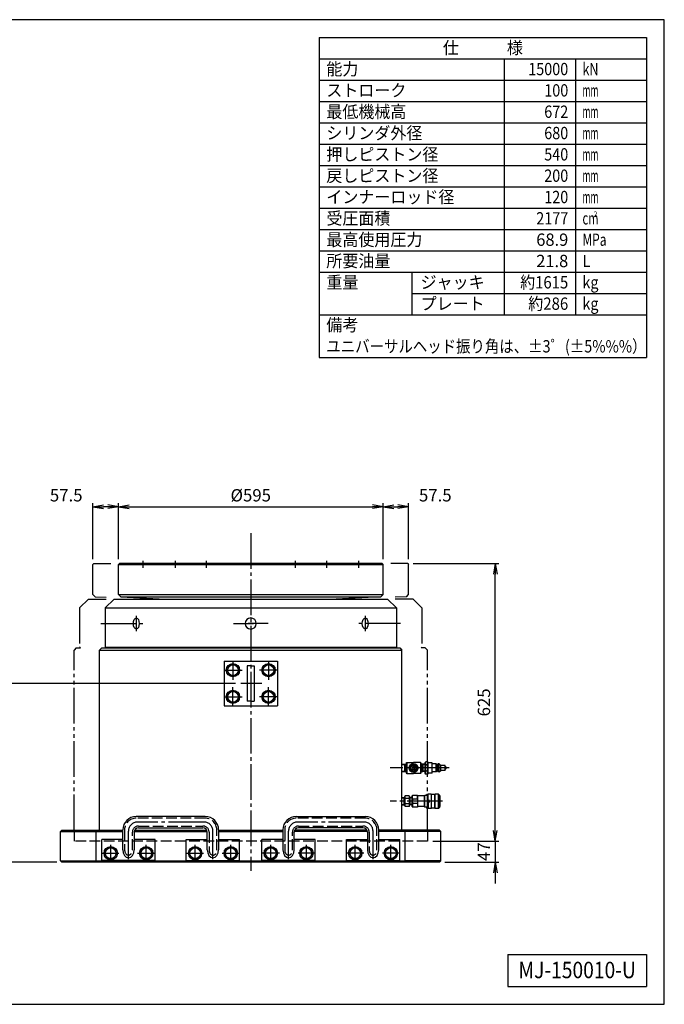
# Model space of a CAD drawing. Extents: x 10 to 410, y 10 to 287.
# Drawn here: x 229 to 410, y 10 to 287 of the extents above; entities that cross this region are included whole.
import ezdxf
from ezdxf.enums import TextEntityAlignment as Align

# ---------------------------------------------------------------- set-up
doc = ezdxf.new("R2010")
doc.units = 0
for name, pattern in [('EXLTYPE1', [4, 3, -1]), ('EXLTYPE3', [13, 10, -1, 1, -1]), ('EXLTYPE4', [15, 10, -1, 1, -1, 1, -1])]:
    doc.linetypes.add(name, pattern=pattern)
doc.layers.get('0').update_dxf_attribs({"linetype": 'CONTINUOUS'})
doc.layers.get('DEFPOINTS').update_dxf_attribs({"linetype": 'CONTINUOUS'})
doc.layers.add('図面枠', color=7, linetype='CONTINUOUS')
doc.layers.add('Ｓ_１_１', color=7, linetype='CONTINUOUS')
doc.styles.add('EXCADDIM1', font='msgothic.ttc')
doc.styles.add('EXCADTTF1', font='msgothic.ttc')
doc.styles.get("Standard").update_dxf_attribs({"font": 'monotxt', "bigfont": 'extfont'})
doc.dimstyles.new('ISO-25', dxfattribs={"dimtxt": 2.5, "dimasz": 2.5, "dimexe": 1.25, "dimexo": 0.625, "dimtad": 1, "dimtxsty": 'STANDARD', "dimcen": 2.5, "dimazin": 3, "dimtfac": 1, "dimtmove": 0, "dimatfit": 3})

# ---------------------------------------------------------------- blocks, each defined once
blk = doc.blocks.new('EX_NORM')
at = {"color": 0, "linetype": 'CONTINUOUS'}
for q in [(-1, 0.167), (-1, 0), (-1, -0.167)]:
    blk.add_line((0, 0), q, dxfattribs=at)
blk = doc.blocks.new('*D27')
at = {"layer": 'DEFPOINTS', "color": 0}
for p in [(225, 100.25), (290.92, 100.25), (240.69, 50)]:
    blk.add_point(p, dxfattribs=at)
at = {"layer": 'Ｓ_１_１', "color": 2, "linetype": 'CONTINUOUS'}
for p, q in [((289.42, 100.25), (224, 100.25)), ((225, 53), (225, 97.25)), ((239.19, 50), (224, 50))]:
    blk.add_line(p, q, dxfattribs=at)
at = {"layer": 'Ｓ_１_１', "color": 2, "xscale": 3, "yscale": 3, "zscale": 3}
for p, rotation in [((225, 100.25), 90), ((225, 50), 270)]:
    blk.add_blockref('EX_NORM', p, dxfattribs=dict(at, rotation=rotation))
at = {"layer": 'Ｓ_１_１', "color": 2, "insert": (222.25, 75.13), "char_height": 3.464, "attachment_point": 5, "rotation": 90, "style": 'EXCADDIM1'}
blk.add_mtext('402', dxfattribs=at)
blk = doc.blocks.new('*D30')
at = {"layer": 'DEFPOINTS', "color": 0}
for p in [(330.9375, 150), (256.5625, 133.75), (330.9375, 133.75)]:
    blk.add_point(p, dxfattribs=at)
at = {"layer": 'Ｓ_１_１', "color": 2, "linetype": 'CONTINUOUS'}
for p, q in [((256.5625, 135.25), (256.5625, 151)), ((259.5625, 150), (327.9375, 150)), ((330.9375, 135.25), (330.9375, 151))]:
    blk.add_line(p, q, dxfattribs=at)
at = {"layer": 'Ｓ_１_１', "color": 2, "xscale": 3, "yscale": 3, "zscale": 3, "rotation": 180}
blk.add_blockref('EX_NORM', (256.5625, 150), dxfattribs=at)
at = {"layer": 'Ｓ_１_１', "color": 2, "xscale": 3, "yscale": 3, "zscale": 3}
blk.add_blockref('EX_NORM', (330.9375, 150), dxfattribs=at)
at = {"layer": 'Ｓ_１_１', "color": 2, "insert": (293.75, 152.75), "char_height": 3.4642, "attachment_point": 5, "style": 'EXCADDIM1'}
blk.add_mtext('%%c595', dxfattribs=at)
blk = doc.blocks.new('*D31')
at = {"layer": 'DEFPOINTS', "color": 0}
for p in [(249.375, 150), (249.375, 133.75), (256.5625, 133.75)]:
    blk.add_point(p, dxfattribs=at)
at = {"layer": 'Ｓ_１_１', "color": 2, "linetype": 'CONTINUOUS'}
for p, q in [((249.375, 135.25), (249.375, 151)), ((253.5625, 150), (252.375, 150)), ((256.5625, 135.25), (256.5625, 151))]:
    blk.add_line(p, q, dxfattribs=at)
at = {"layer": 'Ｓ_１_１', "color": 2, "xscale": 3, "yscale": 3, "zscale": 3, "rotation": 180}
blk.add_blockref('EX_NORM', (249.375, 150), dxfattribs=at)
at = {"layer": 'Ｓ_１_１', "color": 2, "xscale": 3, "yscale": 3, "zscale": 3}
blk.add_blockref('EX_NORM', (256.5625, 150), dxfattribs=at)
at = {"layer": 'Ｓ_１_１', "color": 2, "insert": (241.875, 152.75), "char_height": 3.4642, "attachment_point": 5, "style": 'EXCADDIM1'}
blk.add_mtext('57.5', dxfattribs=at)
blk = doc.blocks.new('*D32')
at = {"layer": 'DEFPOINTS', "color": 0}
for p in [(338.125, 150), (330.9375, 133.75), (338.125, 133.75)]:
    blk.add_point(p, dxfattribs=at)
at = {"layer": 'Ｓ_１_１', "color": 2, "linetype": 'CONTINUOUS'}
for p, q in [((330.9375, 135.25), (330.9375, 151)), ((333.9375, 150), (335.125, 150)), ((338.125, 135.25), (338.125, 151))]:
    blk.add_line(p, q, dxfattribs=at)
at = {"layer": 'Ｓ_１_１', "color": 2, "xscale": 3, "yscale": 3, "zscale": 3, "rotation": 180}
blk.add_blockref('EX_NORM', (330.9375, 150), dxfattribs=at)
at = {"layer": 'Ｓ_１_１', "color": 2, "xscale": 3, "yscale": 3, "zscale": 3}
blk.add_blockref('EX_NORM', (338.125, 150), dxfattribs=at)
at = {"layer": 'Ｓ_１_１', "color": 2, "insert": (345.625, 152.75), "char_height": 3.4642, "attachment_point": 5, "style": 'EXCADDIM1'}
blk.add_mtext('57.5', dxfattribs=at)
blk = doc.blocks.new('*D33')
at = {"layer": 'DEFPOINTS', "color": 0}
for p in [(343.4375, 55.875), (346.8125, 50), (362.5, 50)]:
    blk.add_point(p, dxfattribs=at)
at = {"layer": 'Ｓ_１_１', "color": 2, "linetype": 'CONTINUOUS'}
for p, q in [((362.5, 58.875), (362.5, 61.875)), ((344.9375, 55.875), (363.5, 55.875)), ((362.5, 55.875), (362.5, 50)), ((348.3125, 50), (363.5, 50)), ((362.5, 47), (362.5, 44))]:
    blk.add_line(p, q, dxfattribs=at)
at = {"layer": 'Ｓ_１_１', "color": 2, "xscale": 3, "yscale": 3, "zscale": 3}
for p, rotation in [((362.5, 55.875), 270), ((362.5, 50), 90)]:
    blk.add_blockref('EX_NORM', p, dxfattribs=dict(at, rotation=rotation))
at = {"layer": 'Ｓ_１_１', "color": 2, "insert": (359.75, 52.9375), "char_height": 3.4642, "attachment_point": 5, "rotation": 90, "style": 'EXCADDIM1'}
blk.add_mtext('47', dxfattribs=at)
blk = doc.blocks.new('*D34')
at = {"layer": 'DEFPOINTS', "color": 0}
for p in [(337.875, 134), (362.5, 134), (343.4375, 55.875)]:
    blk.add_point(p, dxfattribs=at)
at = {"layer": 'Ｓ_１_１', "color": 2, "linetype": 'CONTINUOUS'}
for p, q in [((339.375, 134), (363.5, 134)), ((362.5, 58.875), (362.5, 131)), ((344.9375, 55.875), (363.5, 55.875))]:
    blk.add_line(p, q, dxfattribs=at)
at = {"layer": 'Ｓ_１_１', "color": 2, "xscale": 3, "yscale": 3, "zscale": 3}
for p, rotation in [((362.5, 134), 90), ((362.5, 55.875), 270)]:
    blk.add_blockref('EX_NORM', p, dxfattribs=dict(at, rotation=rotation))
at = {"layer": 'Ｓ_１_１', "color": 2, "insert": (359.75, 94.9375), "char_height": 3.4642, "attachment_point": 5, "rotation": 90, "style": 'EXCADDIM1'}
blk.add_mtext('625', dxfattribs=at)

msp = doc.modelspace()

# ---------------------------------------------------------------- linework, layer by layer
at = {"layer": '図面枠', "color": 5, "linetype": 'CONTINUOUS'}
for p, q in [((410, 287), (10, 287)), ((410, 10), (410, 287)), ((10, 10), (410, 10))]:
    msp.add_line(p, q, dxfattribs=at)
at = {"layer": '図面枠', "color": 3, "linetype": 'CONTINUOUS'}
for p, q in [((313, 282), (405, 282)), ((313, 282), (313, 192)), ((405, 282), (405, 192)), ((313, 276), (405, 276)), ((313, 192), (405, 192)), ((366, 24), (366, 15)), ((366, 24), (405, 24)), ((405, 24), (405, 15)), ((366, 15), (405, 15))]:
    msp.add_line(p, q, dxfattribs=at)
at = {"layer": '図面枠', "color": 2, "linetype": 'CONTINUOUS'}
for p, q in [((365, 276), (365, 204)), ((385, 276), (385, 204)), ((313, 270), (405, 270)), ((313, 264), (405, 264)), ((313, 258), (405, 258)), ((313, 252), (405, 252)), ((313, 246), (405, 246)), ((313, 240), (405, 240)), ((313, 234), (405, 234)), ((313, 228), (405, 228)), ((313, 222), (405, 222)), ((313, 216), (405, 216)), ((339, 216), (339, 204)), ((339, 210), (405, 210)), ((313, 204), (405, 204))]:
    msp.add_line(p, q, dxfattribs=at)
at = {"layer": 'Ｓ_１_１', "color": 1, "linetype": 'EXLTYPE3'}
for p, q in [((293.75, 142.5125), (293.75, 47.5525)), ((293.75, 142.5125), (293.75, 47.5525)), ((263.4375, 134.7875), (263.4375, 132.7625)), ((272.5, 134.7875), (272.5, 132.7625)), ((281.25, 134.7875), (281.25, 132.7625)), ((306.25, 134.7875), (306.25, 132.7625)), ((315, 134.7875), (315, 132.7625)), ((324.0625, 134.7875), (324.0625, 132.7625)), ((261.5731, 119.2875), (261.5731, 114.9375)), ((325.9269, 119.2875), (325.9269, 114.9375)), ((251.6125, 117.125), (263.375, 117.125)), ((288.875, 117.125), (294.5, 117.125)), ((298.625, 117.125), (293, 117.125)), ((335.8875, 117.125), (324.125, 117.125)), ((288.75, 106.6125), (288.75, 101.3025)), ((298.75, 106.6125), (298.75, 101.3025)), ((286.25, 104), (291.3125, 104)), ((301.25, 104), (296.1875, 104)), ((296.8274, 100.25), (290.9174, 100.25)), ((288.75, 93.8875), (288.75, 99.1975)), ((298.75, 93.8875), (298.75, 99.1975)), ((286.25, 96.5), (291.3125, 96.5)), ((301.25, 96.5), (296.1875, 96.5)), ((349.49, 76.5), (332.9519, 76.5)), ((348.4125, 76.463), (348.4125, 76.4883)), ((348.6625, 76.513), (348.6625, 76.4883)), ((348.6625, 76.5006), (348.6625, 76.4883)), ((347.68, 67.125), (332.9519, 67.125)), ((280.625, 61.25), (261.875, 61.25)), ((325.625, 61.25), (306.875, 61.25)), ((259.375, 50.788), (259.375, 58.75)), ((283.125, 50.788), (283.125, 58.75)), ((304.375, 50.788), (304.375, 58.75)), ((328.125, 50.788), (328.125, 58.75)), ((254.375, 50.2275), (254.375, 54.885)), ((264.375, 50.2275), (264.375, 54.885)), ((278.125, 50.2275), (278.125, 54.885)), ((288.125, 50.2275), (288.125, 54.885)), ((299.375, 50.2275), (299.375, 54.885)), ((309.375, 50.2275), (309.375, 54.885)), ((323.125, 50.2275), (323.125, 54.885)), ((333.125, 50.2275), (333.125, 54.885)), ((251.945, 52.5), (256.6925, 52.5)), ((261.945, 52.5), (266.6925, 52.5)), ((275.695, 52.5), (280.4425, 52.5)), ((285.695, 52.5), (290.4425, 52.5)), ((301.805, 52.5), (297.0575, 52.5)), ((311.805, 52.5), (307.0575, 52.5)), ((325.555, 52.5), (320.8075, 52.5)), ((335.555, 52.5), (330.8075, 52.5))]:
    msp.add_line(p, q, dxfattribs=at)
at = {"layer": 'Ｓ_１_１', "color": 2, "linetype": 'EXLTYPE1'}
for p, q in [((249.625, 134), (249.375, 133.75)), ((280.9625, 62.3375), (261.5375, 62.3375)), ((325.9625, 62.3375), (306.5375, 62.3375)), ((243.8125, 59), (244.0625, 58.75)), ((244.0625, 58.75), (244.0625, 55.875)), ((258.2875, 59.0875), (258.2875, 53.4375)), ((260.4625, 53.4375), (260.4625, 58.4125)), ((262.2125, 60.1625), (280.2875, 60.1625)), ((282.0375, 58.4125), (282.0375, 53.4375)), ((284.2125, 53.4375), (284.2125, 59.0875)), ((303.2875, 59.0875), (303.2875, 53.4375)), ((305.4625, 53.4375), (305.4625, 58.4125)), ((307.2125, 60.1625), (325.2875, 60.1625)), ((327.0375, 58.4125), (327.0375, 53.4375)), ((329.2125, 53.4375), (329.2125, 59.0875)), ((343.6875, 59), (343.4375, 58.75)), ((343.4375, 58.75), (343.4375, 55.875)), ((343.4375, 55.875), (244.0625, 55.875))]:
    msp.add_line(p, q, dxfattribs=at)
at = {"layer": 'Ｓ_１_１', "color": 2, "linetype": 'EXLTYPE4'}
for p, q in [((249.375, 125.3159), (249.375, 133.75)), ((249.625, 134), (254.375, 134)), ((337.875, 134), (333.125, 134)), ((337.875, 134), (338.125, 133.75)), ((338.125, 125.3159), (338.125, 133.75)), ((249.9991, 124.6582), (249.375, 125.3159)), ((249.9991, 124.6582), (253.125, 124.4944)), ((337.5009, 124.6582), (334.375, 124.4944)), ((337.5009, 124.6582), (338.125, 125.3159)), ((245.625, 121.5), (248.125, 124)), ((248.125, 124), (253.125, 124)), ((339.375, 124), (334.375, 124)), ((341.875, 121.5), (339.375, 124)), ((245.625, 121.5), (245.625, 110.5)), ((341.875, 121.5), (341.875, 110.5)), ((244.6875, 110.25), (244.0625, 109.625)), ((244.0625, 59), (244.0625, 109.625)), ((244.6875, 110.25), (245.875, 110.25)), ((245.875, 110.25), (245.625, 110.5)), ((341.625, 110.25), (341.875, 110.5)), ((342.8125, 110.25), (341.625, 110.25)), ((342.8125, 110.25), (343.4375, 109.625)), ((343.4375, 59), (343.4375, 109.625))]:
    msp.add_line(p, q, dxfattribs=at)
at = {"layer": 'Ｓ_１_１', "color": 3, "linetype": 'CONTINUOUS'}
for p, q in [((256.8125, 134), (256.5625, 133.75)), ((256.5625, 125.3159), (256.5625, 133.75)), ((256.5625, 133.75), (330.9375, 133.75)), ((330.6875, 134), (256.8125, 134)), ((330.6875, 134), (330.9375, 133.75)), ((330.9375, 125.3159), (330.9375, 133.75)), ((257.1866, 124.6582), (256.5625, 125.3159)), ((256.5625, 125.3159), (330.9375, 125.3159)), ((257.1866, 124.6582), (269.7464, 124)), ((257.1866, 124.6582), (330.3134, 124.6582)), ((330.3134, 124.6582), (317.7536, 124)), ((330.3134, 124.6582), (330.9375, 125.3159)), ((252.8125, 121.5), (255.3125, 124)), ((255.3125, 124), (332.1875, 124)), ((334.6875, 121.5), (332.1875, 124)), ((252.8125, 121.5), (252.8125, 110.5)), ((252.8125, 121.5), (334.6875, 121.5)), ((334.6875, 121.5), (334.6875, 110.5)), ((251.875, 110.25), (251.25, 109.625)), ((251.25, 59), (251.25, 109.625)), ((251.25, 109.625), (336.25, 109.625)), ((251.875, 110.25), (335.625, 110.25)), ((253.0625, 110.25), (252.8125, 110.5)), ((252.8125, 110.5), (334.6875, 110.5)), ((334.4375, 110.25), (334.6875, 110.5)), ((335.625, 110.25), (336.25, 109.625)), ((336.25, 59), (336.25, 109.625)), ((286.25, 106.5), (286.25, 94)), ((286.25, 106.5), (301.25, 106.5)), ((301.25, 106.5), (301.25, 94)), ((292.75, 105.25), (292.75, 95.25)), ((293.75, 105.25), (292.75, 105.25)), ((293.75, 105.25), (294.75, 105.25)), ((294.75, 105.25), (294.75, 95.25)), ((293.75, 95.25), (292.75, 95.25)), ((293.75, 95.25), (294.75, 95.25)), ((286.25, 94), (301.25, 94)), ((336.25, 77.5414), (337.4562, 77.5791)), ((336.9563, 77.4564), (337.1522, 77.5696)), ((337.1522, 77.5696), (337.1522, 75.4304)), ((337.4562, 77.9375), (337.5812, 78.0625)), ((337.4562, 77.9375), (337.4562, 76.5)), ((337.5812, 78.0625), (337.5812, 74.9375)), ((337.5812, 78.0625), (339.5187, 78.0625)), ((338.3312, 76.5), (338.9447, 77.5625)), ((338.9447, 77.5625), (340.0928, 77.5625)), ((341.4562, 78.0625), (339.5187, 78.0625)), ((340.7063, 76.5), (340.0928, 77.5625)), ((341.4562, 78.0625), (341.5812, 77.9375)), ((341.4562, 78.0625), (341.4562, 74.9375)), ((341.5812, 77.9375), (341.5812, 76.5)), ((342.7875, 77.5414), (341.5812, 77.5791)), ((342.0813, 77.4564), (341.8853, 77.5696)), ((341.8853, 77.5696), (341.8853, 75.4304)), ((342.7875, 77.9883), (342.9215, 78.2203)), ((342.7875, 74.9883), (342.7875, 77.9883)), ((343.5285, 78.2203), (342.9215, 78.2203)), ((343.6625, 77.9882), (343.5285, 78.2203)), ((343.6625, 74.9883), (343.6625, 77.9883)), ((344.725, 77.957), (343.6625, 77.957)), ((344.7875, 77.8945), (344.725, 77.957)), ((344.725, 75.0195), (344.725, 77.957)), ((344.7875, 75.082), (344.7875, 77.8945)), ((345.9125, 77.6133), (344.7875, 77.6133)), ((345.9125, 75.3633), (345.9125, 77.6133)), ((346.1, 77.4257), (345.9125, 77.6132)), ((346.2875, 77.4258), (346.475, 77.6133)), ((346.475, 75.3633), (346.475, 77.6133)), ((346.725, 77.6133), (346.475, 77.6133)), ((346.725, 75.3633), (346.725, 77.6133)), ((347.1625, 77.1757), (346.725, 77.6132)), ((336.25, 77.4344), (336.9563, 77.4564)), ((336.25, 75.5656), (336.9563, 75.5436)), ((336.25, 75.4586), (337.4562, 75.4209)), ((336.9563, 77.4564), (336.9563, 75.5436)), ((337.1522, 75.4304), (336.9563, 75.5436)), ((337.4562, 75.0625), (337.5812, 74.9375)), ((337.4562, 76.5), (337.4562, 75.0625)), ((337.5812, 74.9375), (339.5187, 74.9375)), ((338.9447, 75.4375), (338.3312, 76.5)), ((338.9447, 75.4375), (340.0928, 75.4375)), ((339.2062, 76.6804), (339.5187, 76.8608)), ((339.2062, 76.3196), (339.5187, 76.1392)), ((339.2062, 76.6804), (339.2062, 76.3196)), ((339.5187, 76.8608), (339.8312, 76.6804)), ((339.5187, 76.1392), (339.8312, 76.3196)), ((341.4562, 74.9375), (339.5187, 74.9375)), ((339.8312, 76.6804), (339.8312, 76.3196)), ((340.0928, 75.4375), (340.7063, 76.5)), ((341.4562, 74.9375), (341.5812, 75.0625)), ((341.5812, 76.5), (341.5812, 75.0625)), ((342.7875, 75.4586), (341.5812, 75.4209)), ((341.8853, 75.4304), (342.0813, 75.5436)), ((342.0813, 77.4564), (342.0813, 75.5436)), ((342.7875, 77.4344), (342.0813, 77.4564)), ((342.7875, 75.5656), (342.0813, 75.5436)), ((342.9215, 74.7562), (342.7875, 74.9882)), ((343.5285, 77.3543), (342.9215, 77.3543)), ((343.5285, 75.6223), (342.9215, 75.6223)), ((343.5285, 74.7562), (343.6625, 74.9882)), ((344.725, 75.0195), (343.6625, 75.0195)), ((344.725, 75.0195), (344.7875, 75.082)), ((345.9125, 75.3633), (344.7875, 75.3633)), ((345.9125, 75.3633), (346.1, 75.5508)), ((346.2875, 77.4258), (346.1, 77.4258)), ((346.1, 75.5508), (346.1, 77.4258)), ((346.2875, 75.5508), (346.1, 75.5508)), ((346.2875, 75.5508), (346.2875, 77.4258)), ((346.475, 75.3633), (346.2875, 75.5508)), ((346.725, 75.3633), (346.475, 75.3633)), ((346.725, 75.3633), (347.1625, 75.8007)), ((348.2875, 77.1758), (347.1625, 77.1758)), ((347.1625, 75.8008), (347.1625, 77.1758)), ((348.2875, 75.8008), (347.1625, 75.8008)), ((348.4125, 75.9258), (348.4125, 77.0508)), ((348.6625, 76.6757), (348.4125, 76.9257)), ((348.4125, 76.0507), (348.6625, 76.3007)), ((348.6625, 76.3008), (348.6625, 76.6758)), ((343.5285, 74.7562), (342.9215, 74.7562)), ((336.25, 68.1664), (337.0453, 68.1912)), ((336.25, 68.0594), (337.0453, 68.0842)), ((337.0453, 68.1912), (336.8494, 68.0781)), ((336.8494, 66.1719), (336.8494, 68.0781)), ((337.0453, 68.4375), (337.1625, 68.6406)), ((337.0453, 65.8125), (337.0453, 68.4375)), ((338.25, 68.6406), (337.1625, 68.6406)), ((338.25, 67.8828), (337.1625, 67.8828)), ((338.3672, 68.4375), (338.25, 68.6406)), ((338.3672, 65.8125), (338.3672, 68.4375)), ((338.3672, 68.1912), (338.5631, 68.0781)), ((339.1625, 68.1664), (338.3672, 68.1912)), ((339.1625, 68.0594), (338.3672, 68.0842)), ((338.5631, 66.1719), (338.5631, 68.0781)), ((339.1625, 68.625), (339.2347, 68.75)), ((339.1625, 65.625), (339.1625, 68.625)), ((339.2347, 67.75), (339.2347, 68.75)), ((340.6528, 68.75), (339.2347, 68.75)), ((340.6528, 67.75), (339.2347, 67.75)), ((339.2347, 66.5), (339.2347, 65.5)), ((340.6528, 66.5), (339.2347, 66.5)), ((340.6528, 67.75), (340.6528, 68.75)), ((340.725, 68.625), (340.6528, 68.75)), ((340.6528, 66.5), (340.6528, 65.5)), ((342.6, 68.625), (340.725, 68.625)), ((340.725, 65.625), (340.725, 68.625)), ((342.6, 68.625), (342.6722, 68.75)), ((342.6, 65.625), (342.6, 68.625)), ((343.5375, 68.75), (342.6722, 68.75)), ((342.6722, 65.5), (342.6722, 68.75)), ((343.1625, 69), (343.225, 69.0625)), ((343.1625, 68.75), (343.1625, 69)), ((343.35, 69.0625), (343.225, 69.0625)), ((343.4125, 69), (343.35, 69.0625)), ((343.4125, 68.75), (343.4125, 69)), ((343.5375, 69.0625), (343.6, 69.125)), ((343.5375, 67.3438), (343.5375, 69.0625)), ((343.975, 67.3438), (343.5375, 67.3438)), ((343.5375, 66.9062), (343.5375, 65.1875)), ((343.975, 66.9062), (343.5375, 66.9062)), ((343.6, 67.3438), (343.6, 69.125)), ((344.475, 69.125), (343.6, 69.125)), ((343.6227, 67.3438), (343.6, 67.3569)), ((343.6227, 66.9062), (343.6, 66.8931)), ((343.6, 66.9062), (343.6, 65.125)), ((343.975, 66.9062), (343.975, 67.3438)), ((344.5375, 69.0625), (344.475, 69.125)), ((344.475, 69.125), (344.475, 65.125)), ((345.5375, 69.0625), (344.5375, 69.0625)), ((344.5375, 65.1875), (344.5375, 69.0625)), ((345.5375, 69.0625), (345.6, 69.125)), ((345.5375, 65.1875), (345.5375, 69.0625)), ((346.5375, 69.125), (345.6, 69.125)), ((345.6, 65.125), (345.6, 69.125)), ((346.9125, 68.75), (346.5375, 69.125)), ((346.5375, 65.125), (346.5375, 69.125)), ((346.9125, 65.5), (346.9125, 68.75)), ((346.975, 68.625), (346.9125, 68.625)), ((346.975, 65.625), (346.975, 68.625)), ((336.25, 66.1906), (337.0453, 66.1658)), ((336.25, 66.0836), (337.0453, 66.0588)), ((337.0453, 66.0588), (336.8494, 66.1719)), ((337.0453, 65.8125), (337.1625, 65.6094)), ((338.25, 66.3672), (337.1625, 66.3672)), ((338.25, 65.6094), (337.1625, 65.6094)), ((338.3672, 65.8125), (338.25, 65.6094)), ((339.1625, 66.1906), (338.3672, 66.1658)), ((338.3672, 66.0588), (338.5631, 66.1719)), ((339.1625, 66.0836), (338.3672, 66.0588)), ((339.1625, 65.625), (339.2347, 65.5)), ((340.6528, 65.5), (339.2347, 65.5)), ((340.725, 65.625), (340.6528, 65.5)), ((342.6, 65.625), (340.725, 65.625)), ((342.6, 65.625), (342.6722, 65.5)), ((343.5375, 65.5), (342.6722, 65.5)), ((343.1625, 65.5), (343.1625, 65.25)), ((343.1625, 65.25), (343.225, 65.1875)), ((343.35, 65.1875), (343.225, 65.1875)), ((343.4125, 65.25), (343.35, 65.1875)), ((343.4125, 65.5), (343.4125, 65.25)), ((343.5375, 65.1875), (343.6, 65.125)), ((344.475, 65.125), (343.6, 65.125)), ((344.5375, 65.1875), (344.475, 65.125)), ((345.5375, 65.1875), (344.5375, 65.1875)), ((345.5375, 65.1875), (345.6, 65.125)), ((346.5375, 65.125), (345.6, 65.125)), ((346.9125, 65.5), (346.5375, 65.125)), ((346.975, 65.625), (346.9125, 65.625)), ((280.9625, 62.8375), (261.5375, 62.8375)), ((306.5375, 62.8375), (325.9625, 62.8375)), ((240.3125, 58.625), (240.6875, 59)), ((240.3125, 50.375), (240.3125, 58.625)), ((240.3125, 58.625), (257.7875, 58.625)), ((240.6875, 59), (257.7985, 59)), ((250.3125, 50), (250.3125, 59)), ((257.7875, 53.4375), (257.7875, 59.0875)), ((260.9625, 58.4125), (260.9625, 53.4375)), ((260.9807, 58.625), (281.5193, 58.625)), ((261.1092, 59), (281.3908, 59)), ((262.2125, 59.6625), (280.2875, 59.6625)), ((281.5375, 53.4375), (281.5375, 58.4125)), ((284.7015, 59), (302.7875, 59)), ((284.7125, 59.0875), (284.7125, 53.4375)), ((284.7125, 58.625), (302.7875, 58.625)), ((302.7875, 59.0875), (302.7875, 53.4375)), ((305.9625, 53.4375), (305.9625, 58.4125)), ((326.5193, 58.625), (305.9807, 58.625)), ((326.3908, 59), (306.1092, 59)), ((325.2875, 59.6625), (307.2125, 59.6625)), ((326.5375, 58.4125), (326.5375, 53.4375)), ((346.8125, 59), (329.7015, 59)), ((329.7125, 53.4375), (329.7125, 59.0875)), ((347.1875, 58.625), (329.7125, 58.625)), ((337.1875, 50), (337.1875, 59)), ((347.1875, 58.625), (346.8125, 59)), ((347.1875, 50.375), (347.1875, 58.625)), ((257.7875, 56.375), (251.875, 56.375)), ((251.875, 50.5), (251.875, 56.375)), ((266.875, 56.375), (260.9625, 56.375)), ((266.875, 50.5), (266.875, 56.375)), ((275.625, 50.5), (275.625, 56.375)), ((275.625, 56.375), (281.5375, 56.375)), ((284.7125, 56.375), (290.625, 56.375)), ((290.625, 50.5), (290.625, 56.375)), ((302.7875, 56.375), (296.875, 56.375)), ((296.875, 50.5), (296.875, 56.375)), ((311.875, 56.375), (305.9625, 56.375)), ((311.875, 50.5), (311.875, 56.375)), ((320.625, 56.375), (326.5375, 56.375)), ((320.625, 50.5), (320.625, 56.375)), ((329.7125, 56.375), (335.625, 56.375)), ((335.625, 50.5), (335.625, 56.375)), ((240.3125, 50.375), (250.3125, 50.375)), ((240.3125, 50.375), (240.6875, 50)), ((346.8125, 50), (240.6875, 50)), ((250.3125, 50.375), (337.1875, 50.375)), ((266.875, 50.5), (251.875, 50.5)), ((275.625, 50.5), (290.625, 50.5)), ((311.875, 50.5), (296.875, 50.5)), ((320.625, 50.5), (335.625, 50.5)), ((347.1875, 50.375), (337.1875, 50.375)), ((347.1875, 50.375), (346.8125, 50))]:
    msp.add_line(p, q, dxfattribs=at)
at = {"layer": 'Ｓ_１_１', "color": 3, "linetype": 'CONTINUOUS', "flags": 128}
for points in [[(290.4821, 104), (289.616, 105.5), (287.884, 105.5), (287.0179, 104), (287.884, 102.5), (289.616, 102.5), (290.4821, 104)], [(297.0179, 104), (297.884, 105.5), (299.616, 105.5), (300.4821, 104), (299.616, 102.5), (297.884, 102.5), (297.0179, 104)], [(290.4821, 96.5), (289.616, 95), (287.884, 95), (287.0179, 96.5), (287.884, 98), (289.616, 98), (290.4821, 96.5)], [(297.0179, 96.5), (297.884, 95), (299.616, 95), (300.4821, 96.5), (299.616, 98), (297.884, 98), (297.0179, 96.5)], [(252.6429, 52.5), (253.509, 51), (255.241, 51), (256.1071, 52.5), (255.241, 54), (253.509, 54), (252.6429, 52.5)], [(266.1071, 52.5), (265.241, 51), (263.509, 51), (262.6429, 52.5), (263.509, 54), (265.241, 54), (266.1071, 52.5)], [(279.8571, 52.5), (278.991, 51), (277.259, 51), (276.3929, 52.5), (277.259, 54), (278.991, 54), (279.8571, 52.5)], [(289.8571, 52.5), (288.991, 51), (287.259, 51), (286.3929, 52.5), (287.259, 54), (288.991, 54), (289.8571, 52.5)], [(297.6429, 52.5), (298.509, 51), (300.241, 51), (301.1071, 52.5), (300.241, 54), (298.509, 54), (297.6429, 52.5)], [(307.6429, 52.5), (308.509, 51), (310.241, 51), (311.1071, 52.5), (310.241, 54), (308.509, 54), (307.6429, 52.5)], [(321.3929, 52.5), (322.259, 51), (323.991, 51), (324.8571, 52.5), (323.991, 54), (322.259, 54), (321.3929, 52.5)], [(334.8571, 52.5), (333.991, 51), (332.259, 51), (331.3929, 52.5), (332.259, 54), (333.991, 54), (334.8571, 52.5)]]:
    msp.add_lwpolyline(points, dxfattribs=at)
at = {"layer": 'Ｓ_１_１', "color": 3, "linetype": 'CONTINUOUS'}
for centre, radius in [((288.75, 104), 1.875), ((288.75, 104), 1.5), ((298.75, 104), 1.875), ((298.75, 104), 1.5), ((288.75, 96.5), 1.875), ((288.75, 96.5), 1.5), ((298.75, 96.5), 1.875), ((298.75, 96.5), 1.5), ((339.5187, 76.5), 1.25), ((339.5187, 76.5), 1.0312), ((339.5187, 76.5), 0.7031), ((254.375, 52.5), 1.875), ((254.375, 52.5), 1.5), ((264.375, 52.5), 1.875), ((264.375, 52.5), 1.5), ((278.125, 52.5), 1.875), ((278.125, 52.5), 1.5), ((288.125, 52.5), 1.875), ((288.125, 52.5), 1.5), ((299.375, 52.5), 1.875), ((299.375, 52.5), 1.5), ((309.375, 52.5), 1.875), ((309.375, 52.5), 1.5), ((323.125, 52.5), 1.875), ((323.125, 52.5), 1.5), ((333.125, 52.5), 1.875), ((333.125, 52.5), 1.5)]:
    msp.add_circle(centre, radius, dxfattribs=at)
for centre, radius, start, end in [((293.75, 117.125), 1.5625, 90, 270), ((293.75, 117.125), 1.5625, 270, 90), ((343.5543, 77.7873), 0.7667, 145.615427, 214.384589), ((342.8958, 77.7873), 0.7667, 325.615411, 34.384563), ((345.6535, 76.4883), 2.866, 162.411883, 197.588177), ((343.5543, 75.1893), 0.7667, 145.61544, 214.384602), ((340.7965, 76.4883), 2.866, 342.411837, 17.588144), ((342.8958, 75.1893), 0.7667, 325.61548, 34.384631), ((348.2875, 77.0508), 0.125, 0.000025, 90.000003), ((348.2875, 75.9258), 0.125, 270.000022, 0.000025), ((337.7162, 68.2617), 0.6709, 145.615932, 214.38422), ((339.5531, 67.125), 2.5078, 162.412115, 197.588172), ((337.6963, 68.2617), 0.6709, 325.61578, 34.384068), ((335.8594, 67.125), 2.5078, 342.411828, 17.587885), ((341.9049, 67.125), 2.7424, 166.826535, 193.173474), ((337.9826, 67.125), 2.7424, 346.826526, 13.173474), ((337.7162, 65.9883), 0.6709, 145.61578, 214.384068), ((337.6963, 65.9883), 0.6709, 325.615932, 34.38422), ((261.5375, 59.0875), 3.75, 90, 180), ((280.9625, 59.0875), 3.75, 0, 90), ((306.5375, 59.0875), 3.75, 90, 180), ((325.9625, 59.0875), 3.75, 0, 90), ((262.2125, 58.4125), 1.25, 90, 180), ((280.2875, 58.4125), 1.25, 0, 90), ((307.2125, 58.4125), 1.25, 90, 180), ((325.2875, 58.4125), 1.25, 0, 90)]:
    msp.add_arc(centre, radius, start, end, dxfattribs=at)
at = {"layer": 'Ｓ_１_１', "color": 2, "linetype": 'EXLTYPE1'}
for centre, radius, start, end in [((261.5375, 59.0875), 3.25, 90, 180), ((280.9625, 59.0875), 3.25, 0, 90), ((306.5375, 59.0875), 3.25, 90, 180), ((325.9625, 59.0875), 3.25, 0, 90), ((262.2125, 58.4125), 1.75, 90, 180), ((280.2875, 58.4125), 1.75, 0, 90), ((307.2125, 58.4125), 1.75, 90, 180), ((325.2875, 58.4125), 1.75, 0, 90)]:
    msp.add_arc(centre, radius, start, end, dxfattribs=at)
at = {"layer": 'Ｓ_１_１', "color": 1, "linetype": 'EXLTYPE3'}
for centre, start, end in [((261.875, 58.75), 90, 180), ((280.625, 58.75), 0, 90), ((306.875, 58.75), 90, 180), ((325.625, 58.75), 0, 90)]:
    msp.add_arc(centre, 2.5, start, end, dxfattribs=at)
at = {"layer": 'Ｓ_１_１', "color": 3, "linetype": 'CONTINUOUS'}
for centre in [(261.5731, 117.125), (325.9269, 117.125)]:
    msp.add_ellipse(centre, major_axis=(0, -1.5625), ratio=0.5198039, dxfattribs=at)
for centre in [(259.375, 53.4375), (283.125, 53.4375), (304.375, 53.4375), (328.125, 53.4375)]:
    msp.add_ellipse(centre, major_axis=(0, -2.1863), ratio=0.72609721, start_param=4.71238898, end_param=7.85398163, dxfattribs=at)
at = {"layer": 'Ｓ_１_１', "color": 2, "linetype": 'EXLTYPE1'}
for centre in [(259.375, 53.4375), (283.125, 53.4375), (304.375, 53.4375), (328.125, 53.4375)]:
    msp.add_ellipse(centre, major_axis=(0, -1.4977), ratio=0.72609721, start_param=4.71238898, end_param=7.85398163, dxfattribs=at)

# ---------------------------------------------------------------- texts
at = {"layer": '図面枠', "color": 4, "linetype": 'CONTINUOUS', "style": 'EXCADTTF1', "width": 0.999231}
for s, height, p, p2 in [('仕\u3000\u3000\u3000様', 3.4642, (347.75, 277.3828), (370.25, 277.3828)), ('能力', 3.4642, (315, 271.3828), (324, 271.3828)), ('15000', 3.4642, (371.75, 271.3828), (383, 271.3828)), ('kN', 3.4642, (387, 271.3828), (391.5, 271.3828)), ('ストローク', 3.4642, (315, 265.3828), (337.5, 265.3828)), ('100', 3.4642, (376.26, 265.3828), (383.01, 265.3828)), ('mm', 3.4642, (387, 265.3828), (391.5, 265.3828)), ('最低機械高', 3.4642, (315, 259.3828), (337.5, 259.3828)), ('672', 3.4642, (376.25, 259.3828), (383, 259.3828)), ('mm', 3.4642, (387, 259.3828), (391.5, 259.3828)), ('シリンダ外径', 3.4642, (315, 253.3828), (342, 253.3828)), ('680', 3.4642, (376.25, 253.3828), (383, 253.3828)), ('mm', 3.4642, (387, 253.3828), (391.5, 253.3828)), ('押しピストン径', 3.4642, (315, 247.3828), (346.5, 247.3828)), ('540', 3.4642, (376.25, 247.3828), (383, 247.3828)), ('mm', 3.4642, (387, 247.3828), (391.5, 247.3828)), ('戻しピストン径', 3.4642, (315, 241.3828), (346.5, 241.3828)), ('200', 3.4642, (376.25, 241.3828), (383, 241.3828)), ('mm', 3.4642, (387, 241.3828), (391.5, 241.3828)), ('インナーロッド径', 3.4642, (315, 235.3828), (351, 235.3828)), ('120', 3.4642, (376.25, 235.3828), (383, 235.3828)), ('mm', 3.4642, (387, 235.3828), (391.5, 235.3828)), ('受圧面積', 3.4642, (315, 229.3828), (333, 229.3828)), ('2177', 3.4642, (374, 229.3828), (383, 229.3828)), ('2', 1.5589, (390.15, 231.5098), (391.1625, 231.5098)), ('cm', 3.4642, (387, 229.3828), (391.5, 229.3828)), ('最高使用圧力', 3.4642, (315, 223.3828), (342, 223.3828)), ('68.9', 3.4642, (374.01, 223.3828), (383.01, 223.3828)), ('MPa', 3.4642, (387, 223.3828), (393.75, 223.3828)), ('所要油量', 3.4642, (315, 217.3828), (333, 217.3828)), ('21.8', 3.4642, (374, 217.3828), (383, 217.3828)), ('L', 3.4642, (387, 217.3828), (389.25, 217.3828)), ('重量', 3.4642, (315, 211.3828), (324, 211.3828)), ('ジャッキ', 3.4642, (341.5, 211.3828), (359.5, 211.3828)), ('約1615', 3.4642, (369.5, 211.3828), (383, 211.3828)), ('kg', 3.4642, (387, 211.3828), (391.5, 211.3828)), ('プレート', 3.4642, (341.5, 205.3828), (359.5, 205.3828)), ('約286', 3.4642, (371.75, 205.3828), (383, 205.3828)), ('kg', 3.4642, (387, 205.3828), (391.5, 205.3828)), ('備考', 3.4642, (315, 199.3828), (324, 199.3828)), ('ユニバーサルヘッド振り角は、±3゜(±5%%%）', 3.464203, (315, 193.3828), (405, 193.3828)), ('MJ-150010-U', 4.618938, (369, 17.3438), (402, 17.3438))]:
    msp.add_text(s, height=height, dxfattribs=at).set_placement(p, p2, align=Align.FIT)

# ---------------------------------------------------------------- dimensions: what is measured, and where the dimension line sits
at = {"layer": 'Ｓ_１_１', "color": 2, "linetype": 'CONTINUOUS'}
for base, p1, p2, picture, middle in [((249.375, 150), (256.5625, 133.75), (249.375, 133.75), '*D31', (241.875, 152.75)), ((338.125, 150), (330.9375, 133.75), (338.125, 133.75), '*D32', (345.625, 152.75))]:
    dim = msp.add_linear_dim(base=base, p1=p1, p2=p2, dimstyle='ISO-25', override={"dimtxt": 3.464203, "dimasz": 3, "dimexe": 1, "dimexo": 1.5, "dimgap": 0, "dimtad": 1, "dimjust": 2, "dimtih": 0, "dimtoh": 0, "dimdec": 2, "dimlfac": 8, "dimzin": 8, "dimlunit": 2, "dimtxsty": 'EXCADDIM1', "dimblk1": 'EX_NORM', "dimblk2": 'EX_NORM', "dimsah": 1, "dimse1": 0, "dimse2": 0, "dimclrd": 2, "dimclre": 2, "dimclrt": 2, "dimtmove": 2}, dxfattribs=at)
    dim.commit()
    dim.dimension.update_dxf_attribs({"geometry": picture, "text_midpoint": middle, "dimtype": 160})
dim = msp.add_linear_dim(base=(330.9375, 150), p1=(256.5625, 133.75), p2=(330.9375, 133.75), text='%%c595', dimstyle='ISO-25', override={"dimtxt": 3.464203, "dimasz": 3, "dimexe": 1, "dimexo": 1.5, "dimgap": 0, "dimtad": 1, "dimjust": 0, "dimtih": 0, "dimtoh": 0, "dimdec": 2, "dimlfac": 8, "dimzin": 8, "dimlunit": 2, "dimtxsty": 'EXCADDIM1', "dimblk1": 'EX_NORM', "dimblk2": 'EX_NORM', "dimsah": 1, "dimse1": 0, "dimse2": 0, "dimclrd": 2, "dimclre": 2, "dimclrt": 2, "dimtmove": 2}, dxfattribs=at)
dim.commit()
dim.dimension.update_dxf_attribs({"geometry": '*D30', "text_midpoint": (293.75, 152.75), "dimtype": 160})
for base, p1, p2, picture, middle in [((362.5, 134), (343.4375, 55.875), (337.875, 134), '*D34', (359.75, 94.9375)), ((225, 100.25), (240.6875, 50), (290.9174, 100.25), '*D27', (222.25, 75.125)), ((362.5, 50), (343.4375, 55.875), (346.8125, 50), '*D33', (359.75, 52.9375))]:
    dim = msp.add_linear_dim(base=base, p1=p1, p2=p2, angle=90, dimstyle='ISO-25', override={"dimtxt": 3.464203, "dimasz": 3, "dimexe": 1, "dimexo": 1.5, "dimgap": 0, "dimtad": 1, "dimjust": 0, "dimtih": 0, "dimtoh": 0, "dimdec": 2, "dimlfac": 8, "dimzin": 8, "dimlunit": 2, "dimtxsty": 'EXCADDIM1', "dimblk1": 'EX_NORM', "dimblk2": 'EX_NORM', "dimsah": 1, "dimse1": 0, "dimse2": 0, "dimclrd": 2, "dimclre": 2, "dimclrt": 2, "dimtmove": 2}, dxfattribs=at)
    dim.commit()
    dim.dimension.update_dxf_attribs({"geometry": picture, "text_midpoint": middle, "dimtype": 160})

doc.saveas('drawing.dxf')
